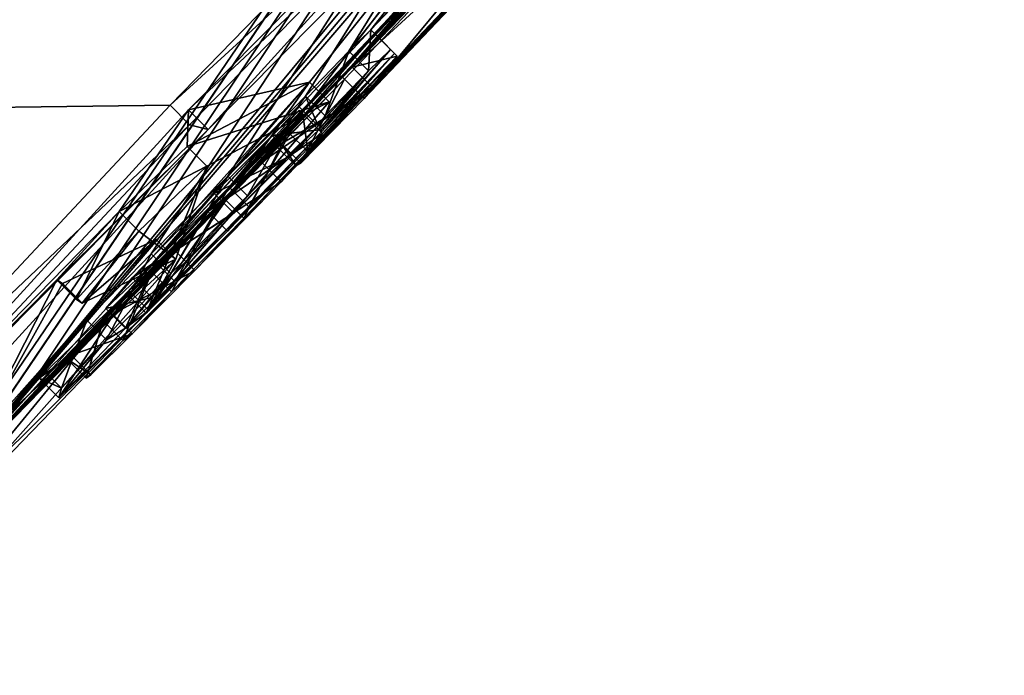
# Model space of a CAD drawing. Units: millimetres. Extents: x -101 to 101, y -84 to 10.
# Drawn here: x 90 to 93, y -74 to -72 of the extents above; entities that cross this region are included whole.
import ezdxf

# ---------------------------------------------------------------- set-up
doc = ezdxf.new("R2010")
doc.units = ezdxf.units.MM
doc.header["$LTSCALE"] = 52.148148
for name, color, linetype in [('178', 7, 'CONTINUOUS'), ('179', 7, 'CONTINUOUS'), ('180', 7, 'CONTINUOUS'), ('206', 7, 'CONTINUOUS'), ('208', 7, 'CONTINUOUS'), ('209', 7, 'CONTINUOUS'), ('210', 7, 'CONTINUOUS'), ('211', 7, 'CONTINUOUS'), ('212', 7, 'CONTINUOUS'), ('253', 7, 'CONTINUOUS'), ('254', 7, 'CONTINUOUS'), ('255', 7, 'CONTINUOUS'), ('256', 7, 'CONTINUOUS'), ('257', 7, 'CONTINUOUS'), ('258', 7, 'CONTINUOUS'), ('279', 7, 'CONTINUOUS'), ('280', 7, 'CONTINUOUS')]:
    doc.layers.add(name, color=color, linetype=linetype)

msp = doc.modelspace()

# ---------------------------------------------------------------- linework, layer by layer
at = {"layer": '178', "color": 253, "linetype": 'Continuous', "true_color": 0x999999}
for points in [[(91.6587, -71.3549, 1.1321), (89.9134, -73.1634), (99.4334, -61.701, 3.3872), (91.6587, -71.3549, 1.1321)], [(99.4334, -61.701, 3.3872), (89.9134, -73.1634), (98.3807, -63.2812, 0.8511), (99.4334, -61.701, 3.3872)], [(89.9134, -73.1634), (94.1813, -68.5683), (98.3807, -63.2812, 0.8511), (89.9134, -73.1634)], [(88.943, -72.1914, 15.2186), (92.1164, -70.5492, 6.1429), (94.2931, -66.8413, 13.2038), (88.943, -72.1914, 15.2186)], [(92.5255, -70.2833, 4.1341), (91.8398, -70.8831, 5.7991), (90.7741, -72.2752, 1.3356), (92.5255, -70.2833, 4.1341)], [(90.9404, -72.0998, 1.4851), (92.5255, -70.2833, 4.1341), (90.7741, -72.2752, 1.3356), (90.9404, -72.0998, 1.4851)], [(92.2464, -70.6845, 2.4399), (92.5255, -70.2833, 4.1341), (90.9404, -72.0998, 1.4851), (92.2464, -70.6845, 2.4399)], [(91.3541, -71.2996, 6.7307), (92.1164, -70.5492, 6.1429), (88.943, -72.1914, 15.2186), (91.3541, -71.2996, 6.7307)], [(91.6283, -71.3733, 1.7018), (92.2464, -70.6845, 2.4399), (90.9404, -72.0998, 1.4851), (91.6283, -71.3733, 1.7018)], [(91.8398, -70.8831, 5.7991), (90.8577, -72.1135, 3.2708), (89.9134, -73.1634), (91.8398, -70.8831, 5.7991)], [(90.7741, -72.2752, 1.3356), (91.8398, -70.8831, 5.7991), (89.9134, -73.1634), (90.7741, -72.2752, 1.3356)], [(90.5526, -72.1831, 6.295), (90.8577, -72.1135, 3.2708), (91.8398, -70.8831, 5.7991), (90.5526, -72.1831, 6.295)], [(90.5059, -72.171, 6.8364), (91.3541, -71.2996, 6.7307), (88.943, -72.1914, 15.2186), (90.5059, -72.171, 6.8364)], [(91.6587, -71.3549, 1.1321), (90.9459, -72.1053, 0.9451), (89.9134, -73.1634), (91.6587, -71.3549, 1.1321)], [(90.9459, -72.1053, 0.9451), (90.7859, -72.2684, 1.0712), (89.9134, -73.1634), (90.9459, -72.1053, 0.9451)], [(90.8577, -72.1135, 3.2708), (90.3961, -72.6462, 1.9102), (89.9134, -73.1634), (90.8577, -72.1135, 3.2708)], [(90.5495, -72.2758, 5.388), (90.8577, -72.1135, 3.2708), (90.5526, -72.1831, 6.295), (90.5495, -72.2758, 5.388)], [(89.7174, -73.0136, 6.4428), (90.5059, -72.171, 6.8364), (88.943, -72.1914, 15.2186), (89.7174, -73.0136, 6.4428)], [(89.4546, -73.385, 5.3159), (90.3778, -72.4392, 5.5223), (90.5526, -72.1831, 6.295), (89.4546, -73.385, 5.3159)], [(90.3778, -72.4392, 5.5223), (90.5495, -72.2758, 5.388), (90.5526, -72.1831, 6.295), (90.3778, -72.4392, 5.5223)], [(90.7859, -72.2684, 1.0712), (90.7741, -72.2752, 1.3356), (89.9134, -73.1634), (90.7859, -72.2684, 1.0712)], [(90.2204, -72.6122, 5.3812), (90.3778, -72.4392, 5.5223), (89.4546, -73.385, 5.3159), (90.2204, -72.6122, 5.3812)], [(90.4708, -72.5106, 3.2753), (90.2346, -72.6211, 5.1165), (90.0052, -73.0339, 2.1219), (90.4708, -72.5106, 3.2753)], [(90.0052, -73.0339, 2.1219), (90.2204, -72.6122, 5.3812), (89.4546, -73.385, 5.3159), (90.0052, -73.0339, 2.1219)], [(90.2346, -72.6211, 5.1165), (90.2204, -72.6122, 5.3812), (90.0052, -73.0339, 2.1219), (90.2346, -72.6211, 5.1165)], [(90.3961, -72.6462, 1.9102), (89.7977, -73.2658, 1.2581), (89.9134, -73.1634), (90.3961, -72.6462, 1.9102)]]:
    msp.add_3dface(points, dxfattribs=at)
at = {"layer": '179', "color": 253, "linetype": 'Continuous', "true_color": 0x999999}
for points in [[(91.0127, -71.9816, -2.7039), (90.9568, -72.0351, -2.8001), (97.8961, -63.2383, -8.4415), (91.0127, -71.9816, -2.7039)], [(97.8961, -63.2383, -8.4415), (90.9568, -72.0351, -2.8001), (94.0121, -67.1223, -13.4237), (97.8961, -63.2383, -8.4415)], [(91.3077, -71.6704, -2.7736), (91.0127, -71.9816, -2.7039), (97.8961, -63.2383, -8.4415), (91.3077, -71.6704, -2.7736)], [(94.0121, -67.1223, -13.4237), (90.0006, -73.0143, -2.7203), (88.6899, -72.4445, -15.2144), (94.0121, -67.1223, -13.4237)], [(89.9801, -73.0801, -1.4079), (90.0006, -73.0143, -2.7203), (94.0121, -67.1223, -13.4237), (89.9801, -73.0801, -1.4079)], [(89.9805, -73.0806, -1.3699), (89.9801, -73.0801, -1.4079), (94.0121, -67.1223, -13.4237), (89.9805, -73.0806, -1.3699)], [(90.1823, -72.836, -2.6177), (89.9805, -73.0806, -1.3699), (94.0121, -67.1223, -13.4237), (90.1823, -72.836, -2.6177)], [(90.2961, -72.7136, -2.7759), (90.1823, -72.836, -2.6177), (94.0121, -67.1223, -13.4237), (90.2961, -72.7136, -2.7759)], [(90.4585, -72.5461, -2.8284), (90.2961, -72.7136, -2.7759), (94.0121, -67.1223, -13.4237), (90.4585, -72.5461, -2.8284)], [(90.6515, -72.3503, -2.7938), (90.4585, -72.5461, -2.8284), (94.0121, -67.1223, -13.4237), (90.6515, -72.3503, -2.7938)], [(90.8479, -72.149, -2.7749), (90.6515, -72.3503, -2.7938), (94.0121, -67.1223, -13.4237), (90.8479, -72.149, -2.7749)], [(90.9568, -72.0351, -2.8001), (90.8479, -72.149, -2.7749), (94.0121, -67.1223, -13.4237), (90.9568, -72.0351, -2.8001)], [(94.1813, -68.5683), (89.9134, -73.1634), (93.2521, -69.6258, -0.4899), (94.1813, -68.5683)], [(93.2521, -69.6258, -0.4899), (89.9134, -73.1634), (93.1586, -69.7292, -0.6284), (93.2521, -69.6258, -0.4899)], [(93.1586, -69.7292, -0.6284), (89.9134, -73.1634), (93.1559, -69.7266, -1.0132), (93.1586, -69.7292, -0.6284)], [(93.1559, -69.7266, -1.0132), (89.9134, -73.1634), (92.9804, -69.9174, -1.2547), (93.1559, -69.7266, -1.0132)], [(92.9804, -69.9174, -1.2547), (89.9134, -73.1634), (92.7697, -70.1507, -1.2533), (92.9804, -69.9174, -1.2547)], [(92.7697, -70.1507, -1.2533), (89.9134, -73.1634), (92.5983, -70.336, -1.3852), (92.7697, -70.1507, -1.2533)], [(89.9134, -73.1634), (91.8656, -71.1324, -1.2397), (92.5983, -70.336, -1.3852), (89.9134, -73.1634)], [(91.8656, -71.1324, -1.2397), (89.9134, -73.1634), (91.6823, -71.3269, -1.2745), (91.8656, -71.1324, -1.2397)], [(91.6823, -71.3269, -1.2745), (89.9134, -73.1634), (91.469, -71.5513, -1.3289), (91.6823, -71.3269, -1.2745)], [(91.469, -71.5513, -1.3289), (89.9134, -73.1634), (91.3791, -71.6476, -1.254), (91.469, -71.5513, -1.3289)], [(91.3791, -71.6476, -1.254), (89.9134, -73.1634), (91.3121, -71.7153, -1.3689), (91.3791, -71.6476, -1.254)], [(91.0127, -71.9816, -2.7039), (91.3077, -71.6704, -2.7736), (91.0225, -71.9913, -2.2294), (91.0127, -71.9816, -2.7039)], [(91.3077, -71.6704, -2.7736), (91.2895, -71.6927, -2.7039), (91.0225, -71.9913, -2.2294), (91.3077, -71.6704, -2.7736)], [(91.0225, -71.9913, -2.2294), (91.2895, -71.6927, -2.7039), (91.0296, -71.9985, -1.8029), (91.0225, -71.9913, -2.2294)], [(91.2895, -71.6927, -2.7039), (91.3034, -71.7066, -1.9931), (91.0296, -71.9985, -1.8029), (91.2895, -71.6927, -2.7039)], [(91.3121, -71.7153, -1.3689), (89.9134, -73.1634), (90.9654, -72.0758, -1.409), (91.3121, -71.7153, -1.3689)], [(91.3034, -71.7066, -1.9931), (91.3121, -71.7153, -1.3689), (90.9654, -72.0758, -1.409), (91.3034, -71.7066, -1.9931)], [(91.0296, -71.9985, -1.8029), (91.3034, -71.7066, -1.9931), (90.9654, -72.0758, -1.409), (91.0296, -71.9985, -1.8029)], [(90.9654, -72.0758, -1.409), (89.9134, -73.1634), (90.7369, -72.3153, -1.2489), (90.9654, -72.0758, -1.409)], [(90.8301, -72.1738, -2.6349), (90.6515, -72.3503, -2.7938), (90.8479, -72.149, -2.7749), (90.8301, -72.1738, -2.6349)], [(90.8317, -72.1838, -2.3599), (90.8349, -72.187, -2.19), (90.655, -72.3778, -2.0291), (90.8317, -72.1838, -2.3599)], [(90.7638, -72.2481, -2.4976), (90.8317, -72.1838, -2.3599), (90.655, -72.3778, -2.0291), (90.7638, -72.2481, -2.4976)], [(90.8349, -72.187, -2.19), (90.8377, -72.1899, -2.0269), (90.655, -72.3778, -2.0291), (90.8349, -72.187, -2.19)], [(90.8411, -72.1932, -1.8169), (90.6426, -72.4068, -1.476), (90.6013, -72.4395, -1.8243), (90.8411, -72.1932, -1.8169)], [(90.8038, -72.239, -1.5623), (90.6426, -72.4068, -1.476), (90.8411, -72.1932, -1.8169), (90.8038, -72.239, -1.5623)], [(90.6174, -72.3944, -2.5912), (90.7638, -72.2481, -2.4976), (90.4682, -72.5664, -2.0988), (90.6174, -72.3944, -2.5912)], [(90.4682, -72.5664, -2.0988), (90.7638, -72.2481, -2.4976), (90.655, -72.3778, -2.0291), (90.4682, -72.5664, -2.0988)], [(90.7369, -72.3153, -1.2489), (89.9134, -73.1634), (90.5185, -72.5389, -1.2542), (90.7369, -72.3153, -1.2489)], [(90.4107, -72.6067, -2.5659), (90.6174, -72.3944, -2.5912), (90.4682, -72.5664, -2.0988), (90.4107, -72.6067, -2.5659)], [(90.6426, -72.4068, -1.476), (90.4599, -72.5929, -1.5037), (90.6013, -72.4395, -1.8243), (90.6426, -72.4068, -1.476)], [(90.4599, -72.5929, -1.5037), (90.3374, -72.7154, -1.5798), (90.6013, -72.4395, -1.8243), (90.4599, -72.5929, -1.5037)], [(90.6013, -72.4395, -1.8243), (90.3374, -72.7154, -1.5798), (90.4026, -72.6401, -1.8958), (90.6013, -72.4395, -1.8243)], [(90.5185, -72.5389, -1.2542), (89.9134, -73.1634), (90.3607, -72.6983, -1.3082), (90.5185, -72.5389, -1.2542)], [(90.3443, -72.6839, -2.3278), (90.4107, -72.6067, -2.5659), (90.4682, -72.5664, -2.0988), (90.3443, -72.6839, -2.3278)], [(90.4026, -72.6401, -1.8958), (90.2447, -72.8107, -1.5288), (90.1755, -72.8604, -2.1811), (90.4026, -72.6401, -1.8958)], [(90.3374, -72.7154, -1.5798), (90.2447, -72.8107, -1.5288), (90.4026, -72.6401, -1.8958), (90.3374, -72.7154, -1.5798)], [(90.3607, -72.6983, -1.3082), (89.9134, -73.1634), (90.2564, -72.8021, -1.3956), (90.3607, -72.6983, -1.3082)], [(90.2564, -72.8021, -1.3956), (89.9134, -73.1634), (90.2447, -72.8107, -1.5288), (90.2564, -72.8021, -1.3956)], [(90.2447, -72.8107, -1.5288), (89.9134, -73.1634), (90.1755, -72.8604, -2.1811), (90.2447, -72.8107, -1.5288)], [(89.9134, -73.1634), (89.9805, -73.0806, -1.3699), (90.1823, -72.836, -2.6177), (89.9134, -73.1634)], [(90.1755, -72.8604, -2.1811), (89.9134, -73.1634), (90.1823, -72.836, -2.6177), (90.1755, -72.8604, -2.1811)]]:
    msp.add_3dface(points, dxfattribs=at)
at = {"layer": '180', "color": 253, "linetype": 'Continuous', "true_color": 0x999999}
for points in [[(88.943, -72.1914, 15.2186), (94.2931, -66.8413, 13.2038), (88.6815, -71.9298, 15.9634), (88.943, -72.1914, 15.2186)], [(94.0121, -67.1223, -13.4237), (88.6899, -72.4445, -15.2144), (92.0962, -68.3102, -15.3138), (94.0121, -67.1223, -13.4237)], [(92.0962, -68.3102, -15.3138), (86.7969, -73.6096, -15.9034), (91.1904, -67.857, -15.7776), (92.0962, -68.3102, -15.3138)], [(91.1904, -67.857, -15.7776), (86.7969, -73.6096, -15.9034), (89.2684, -69.779, -16.3356), (91.1904, -67.857, -15.7776)], [(88.6899, -72.4445, -15.2144), (86.7969, -73.6096, -15.9034), (92.0962, -68.3102, -15.3138), (88.6899, -72.4445, -15.2144)]]:
    msp.add_3dface(points, dxfattribs=at)
at = {"layer": '206', "color": 253, "linetype": 'Continuous', "true_color": 0x999999}
for points in [[(90.3961, -72.6462, 1.9102), (90.8577, -72.1135, 3.2708), (90.4457, -72.6956, 1.9104), (90.3961, -72.6462, 1.9102)], [(90.4457, -72.6956, 1.9104), (90.8577, -72.1135, 3.2708), (90.9073, -72.163, 3.2708), (90.4457, -72.6956, 1.9104)], [(90.8577, -72.1135, 3.2708), (90.5495, -72.2758, 5.388), (90.9073, -72.163, 3.2708), (90.8577, -72.1135, 3.2708)], [(90.9073, -72.163, 3.2708), (90.5495, -72.2758, 5.388), (90.5991, -72.3254, 5.388), (90.9073, -72.163, 3.2708)], [(89.7977, -73.2658, 1.2581), (90.3961, -72.6462, 1.9102), (89.8473, -73.3151, 1.2582), (89.7977, -73.2658, 1.2581)], [(89.8473, -73.3151, 1.2582), (90.3961, -72.6462, 1.9102), (90.4457, -72.6956, 1.9104), (89.8473, -73.3151, 1.2582)]]:
    msp.add_3dface(points, dxfattribs=at)
at = {"layer": '208', "color": 253, "linetype": 'Continuous', "true_color": 0x999999}
for points in [[(90.4708, -72.5106, 3.2753), (90.0052, -73.0339, 2.1219), (90.5203, -72.5602, 3.2753), (90.4708, -72.5106, 3.2753)], [(90.2346, -72.6211, 5.1165), (90.4708, -72.5106, 3.2753), (90.2842, -72.6707, 5.1165), (90.2346, -72.6211, 5.1165)], [(90.2842, -72.6707, 5.1165), (90.4708, -72.5106, 3.2753), (90.5203, -72.5602, 3.2753), (90.2842, -72.6707, 5.1165)], [(90.5203, -72.5602, 3.2753), (90.0052, -73.0339, 2.1219), (90.0547, -73.0834, 2.1219), (90.5203, -72.5602, 3.2753)]]:
    msp.add_3dface(points, dxfattribs=at)
at = {"layer": '209', "color": 253, "linetype": 'Continuous', "true_color": 0x999999}
for points in [[(90.5495, -72.2758, 5.388), (90.3778, -72.4392, 5.5223), (90.5991, -72.3254, 5.388), (90.5495, -72.2758, 5.388)], [(90.5991, -72.3254, 5.388), (90.3778, -72.4392, 5.5223), (90.4274, -72.4888, 5.5223), (90.5991, -72.3254, 5.388)], [(90.3778, -72.4392, 5.5223), (90.2204, -72.6122, 5.3812), (90.27, -72.6618, 5.3812), (90.3778, -72.4392, 5.5223)], [(90.4274, -72.4888, 5.5223), (90.3778, -72.4392, 5.5223), (90.27, -72.6618, 5.3812), (90.4274, -72.4888, 5.5223)], [(90.2204, -72.6122, 5.3812), (90.2346, -72.6211, 5.1165), (90.27, -72.6618, 5.3812), (90.2204, -72.6122, 5.3812)], [(90.2346, -72.6211, 5.1165), (90.2842, -72.6707, 5.1165), (90.27, -72.6618, 5.3812), (90.2346, -72.6211, 5.1165)]]:
    msp.add_3dface(points, dxfattribs=at)
at = {"layer": '210', "color": 253, "linetype": 'Continuous', "true_color": 0x999999}
for points in [[(91.3541, -71.2996, 6.7307), (90.5059, -72.171, 6.8364), (91.4035, -71.3496, 6.7308), (91.3541, -71.2996, 6.7307)], [(91.4035, -71.3496, 6.7308), (90.5059, -72.171, 6.8364), (90.5553, -72.2209, 6.8363), (91.4035, -71.3496, 6.7308)], [(90.9459, -72.1053, 0.9451), (91.6587, -71.3549, 1.1321), (90.9954, -72.1548, 0.9451), (90.9459, -72.1053, 0.9451)], [(90.9954, -72.1548, 0.9451), (91.6587, -71.3549, 1.1321), (91.7082, -71.4044, 1.1321), (90.9954, -72.1548, 0.9451)], [(90.5059, -72.171, 6.8364), (89.7174, -73.0136, 6.4428), (90.5553, -72.2209, 6.8363), (90.5059, -72.171, 6.8364)], [(90.5553, -72.2209, 6.8363), (89.7174, -73.0136, 6.4428), (89.7668, -73.0635, 6.4427), (90.5553, -72.2209, 6.8363)]]:
    msp.add_3dface(points, dxfattribs=at)
at = {"layer": '211', "color": 253, "linetype": 'Continuous', "true_color": 0x999999}
for points in [[(90.9404, -72.0998, 1.4851), (90.7741, -72.2752, 1.3356), (90.9899, -72.1494, 1.4851), (90.9404, -72.0998, 1.4851)], [(90.7859, -72.2684, 1.0712), (90.9459, -72.1053, 0.9451), (90.8354, -72.3179, 1.0712), (90.7859, -72.2684, 1.0712)], [(90.9459, -72.1053, 0.9451), (90.9954, -72.1548, 0.9451), (90.8354, -72.3179, 1.0712), (90.9459, -72.1053, 0.9451)], [(90.9899, -72.1494, 1.4851), (90.7741, -72.2752, 1.3356), (90.8236, -72.3247, 1.3356), (90.9899, -72.1494, 1.4851)], [(90.7741, -72.2752, 1.3356), (90.7859, -72.2684, 1.0712), (90.8236, -72.3247, 1.3356), (90.7741, -72.2752, 1.3356)], [(90.8236, -72.3247, 1.3356), (90.7859, -72.2684, 1.0712), (90.8354, -72.3179, 1.0712), (90.8236, -72.3247, 1.3356)]]:
    msp.add_3dface(points, dxfattribs=at)
at = {"layer": '212', "color": 253, "linetype": 'Continuous', "true_color": 0x999999}
for points in [[(90.5526, -72.1831, 6.295), (91.8398, -70.8831, 5.7991), (91.8894, -70.9328, 5.7991), (90.5526, -72.1831, 6.295)], [(90.6022, -72.2328, 6.295), (90.5526, -72.1831, 6.295), (91.8894, -70.9328, 5.7991), (90.6022, -72.2328, 6.295)], [(91.6283, -71.3733, 1.7018), (90.9404, -72.0998, 1.4851), (91.6779, -71.4228, 1.7018), (91.6283, -71.3733, 1.7018)], [(90.9404, -72.0998, 1.4851), (90.9899, -72.1494, 1.4851), (91.6779, -71.4228, 1.7018), (90.9404, -72.0998, 1.4851)], [(89.4546, -73.385, 5.3159), (90.5526, -72.1831, 6.295), (90.6022, -72.2328, 6.295), (89.4546, -73.385, 5.3159)], [(89.5041, -73.4346, 5.3159), (89.4546, -73.385, 5.3159), (90.6022, -72.2328, 6.295), (89.5041, -73.4346, 5.3159)]]:
    msp.add_3dface(points, dxfattribs=at)
at = {"layer": '253', "color": 253, "linetype": 'Continuous', "true_color": 0x999999}
for points in [[(91.0127, -71.9816, -2.7039), (91.0225, -71.9913, -2.2294), (91.0622, -72.0311, -2.7039), (91.0127, -71.9816, -2.7039)], [(91.0225, -71.9913, -2.2294), (91.0296, -71.9985, -1.8029), (91.072, -72.0408, -2.2294), (91.0225, -71.9913, -2.2294)], [(91.0622, -72.0311, -2.7039), (91.0225, -71.9913, -2.2294), (91.072, -72.0408, -2.2294), (91.0622, -72.0311, -2.7039)], [(91.072, -72.0408, -2.2294), (91.0296, -71.9985, -1.8029), (91.0791, -72.048, -1.8029), (91.072, -72.0408, -2.2294)]]:
    msp.add_3dface(points, dxfattribs=at)
at = {"layer": '254', "color": 253, "linetype": 'Continuous', "true_color": 0x999999}
for points in [[(90.9568, -72.0351, -2.8001), (91.0127, -71.9816, -2.7039), (91.0064, -72.0846, -2.8001), (90.9568, -72.0351, -2.8001)], [(91.0127, -71.9816, -2.7039), (91.0622, -72.0311, -2.7039), (91.0064, -72.0846, -2.8001), (91.0127, -71.9816, -2.7039)], [(90.8479, -72.149, -2.7749), (90.9568, -72.0351, -2.8001), (90.8975, -72.1985, -2.7749), (90.8479, -72.149, -2.7749)], [(90.8975, -72.1985, -2.7749), (90.9568, -72.0351, -2.8001), (91.0064, -72.0846, -2.8001), (90.8975, -72.1985, -2.7749)], [(90.8301, -72.1738, -2.6349), (90.8479, -72.149, -2.7749), (90.8797, -72.2233, -2.6349), (90.8301, -72.1738, -2.6349)], [(90.8797, -72.2233, -2.6349), (90.8479, -72.149, -2.7749), (90.8975, -72.1985, -2.7749), (90.8797, -72.2233, -2.6349)]]:
    msp.add_3dface(points, dxfattribs=at)
at = {"layer": '255', "color": 253, "linetype": 'Continuous', "true_color": 0x999999}
for points in [[(90.6515, -72.3503, -2.7938), (90.8301, -72.1738, -2.6349), (90.701, -72.3999, -2.7938), (90.6515, -72.3503, -2.7938)], [(90.8301, -72.1738, -2.6349), (90.8797, -72.2233, -2.6349), (90.701, -72.3999, -2.7938), (90.8301, -72.1738, -2.6349)], [(90.8411, -72.1932, -1.8169), (90.6013, -72.4395, -1.8243), (90.8906, -72.2427, -1.8169), (90.8411, -72.1932, -1.8169)], [(90.8906, -72.2427, -1.8169), (90.6013, -72.4395, -1.8243), (90.6508, -72.489, -1.8243), (90.8906, -72.2427, -1.8169)], [(90.4585, -72.5461, -2.8284), (90.6515, -72.3503, -2.7938), (90.5081, -72.5956, -2.8284), (90.4585, -72.5461, -2.8284)], [(90.5081, -72.5956, -2.8284), (90.6515, -72.3503, -2.7938), (90.701, -72.3999, -2.7938), (90.5081, -72.5956, -2.8284)], [(90.6013, -72.4395, -1.8243), (90.4026, -72.6401, -1.8958), (90.4521, -72.6895, -1.8958), (90.6013, -72.4395, -1.8243)], [(90.6508, -72.489, -1.8243), (90.6013, -72.4395, -1.8243), (90.4521, -72.6895, -1.8958), (90.6508, -72.489, -1.8243)], [(90.2961, -72.7136, -2.7759), (90.4585, -72.5461, -2.8284), (90.3457, -72.7632, -2.7759), (90.2961, -72.7136, -2.7759)], [(90.3457, -72.7632, -2.7759), (90.4585, -72.5461, -2.8284), (90.5081, -72.5956, -2.8284), (90.3457, -72.7632, -2.7759)], [(90.4026, -72.6401, -1.8958), (90.1755, -72.8604, -2.1811), (90.225, -72.9099, -2.181), (90.4026, -72.6401, -1.8958)], [(90.4521, -72.6895, -1.8958), (90.4026, -72.6401, -1.8958), (90.225, -72.9099, -2.181), (90.4521, -72.6895, -1.8958)], [(90.1823, -72.836, -2.6177), (90.2961, -72.7136, -2.7759), (90.2318, -72.8855, -2.6177), (90.1823, -72.836, -2.6177)], [(90.2318, -72.8855, -2.6177), (90.2961, -72.7136, -2.7759), (90.3457, -72.7632, -2.7759), (90.2318, -72.8855, -2.6177)], [(90.1755, -72.8604, -2.1811), (90.1823, -72.836, -2.6177), (90.2318, -72.8855, -2.6177), (90.1755, -72.8604, -2.1811)], [(90.225, -72.9099, -2.181), (90.1755, -72.8604, -2.1811), (90.2318, -72.8855, -2.6177), (90.225, -72.9099, -2.181)]]:
    msp.add_3dface(points, dxfattribs=at)
at = {"layer": '256', "color": 253, "linetype": 'Continuous', "true_color": 0x999999}
for points in [[(91.0296, -71.9985, -1.8029), (90.9654, -72.0758, -1.409), (91.0791, -72.048, -1.8029), (91.0296, -71.9985, -1.8029)], [(91.0791, -72.048, -1.8029), (90.9654, -72.0758, -1.409), (91.0149, -72.1253, -1.409), (91.0791, -72.048, -1.8029)], [(90.9654, -72.0758, -1.409), (90.7369, -72.3153, -1.2489), (91.0149, -72.1253, -1.409), (90.9654, -72.0758, -1.409)], [(91.0149, -72.1253, -1.409), (90.7369, -72.3153, -1.2489), (90.7864, -72.3648, -1.2489), (91.0149, -72.1253, -1.409)], [(90.8038, -72.239, -1.5623), (90.8411, -72.1932, -1.8169), (90.8533, -72.2885, -1.5623), (90.8038, -72.239, -1.5623)], [(90.8411, -72.1932, -1.8169), (90.8906, -72.2427, -1.8169), (90.8533, -72.2885, -1.5623), (90.8411, -72.1932, -1.8169)], [(90.6426, -72.4068, -1.476), (90.8038, -72.239, -1.5623), (90.6922, -72.4563, -1.476), (90.6426, -72.4068, -1.476)], [(90.6922, -72.4563, -1.476), (90.8038, -72.239, -1.5623), (90.8533, -72.2885, -1.5623), (90.6922, -72.4563, -1.476)], [(90.7369, -72.3153, -1.2489), (90.5185, -72.5389, -1.2542), (90.7864, -72.3648, -1.2489), (90.7369, -72.3153, -1.2489)], [(90.7864, -72.3648, -1.2489), (90.5185, -72.5389, -1.2542), (90.568, -72.5884, -1.2542), (90.7864, -72.3648, -1.2489)], [(90.4599, -72.5929, -1.5037), (90.6426, -72.4068, -1.476), (90.5095, -72.6423, -1.5036), (90.4599, -72.5929, -1.5037)], [(90.5095, -72.6423, -1.5036), (90.6426, -72.4068, -1.476), (90.6922, -72.4563, -1.476), (90.5095, -72.6423, -1.5036)], [(90.5185, -72.5389, -1.2542), (90.3607, -72.6983, -1.3082), (90.568, -72.5884, -1.2542), (90.5185, -72.5389, -1.2542)], [(90.3374, -72.7154, -1.5798), (90.4599, -72.5929, -1.5037), (90.387, -72.7649, -1.5798), (90.3374, -72.7154, -1.5798)], [(90.568, -72.5884, -1.2542), (90.3607, -72.6983, -1.3082), (90.4102, -72.7479, -1.3082), (90.568, -72.5884, -1.2542)], [(90.387, -72.7649, -1.5798), (90.4599, -72.5929, -1.5037), (90.5095, -72.6423, -1.5036), (90.387, -72.7649, -1.5798)], [(90.3607, -72.6983, -1.3082), (90.2564, -72.8021, -1.3956), (90.4102, -72.7479, -1.3082), (90.3607, -72.6983, -1.3082)], [(90.2447, -72.8107, -1.5288), (90.3374, -72.7154, -1.5798), (90.2943, -72.8601, -1.5288), (90.2447, -72.8107, -1.5288)], [(90.2943, -72.8601, -1.5288), (90.3374, -72.7154, -1.5798), (90.387, -72.7649, -1.5798), (90.2943, -72.8601, -1.5288)], [(90.4102, -72.7479, -1.3082), (90.2564, -72.8021, -1.3956), (90.3059, -72.8516, -1.3957), (90.4102, -72.7479, -1.3082)], [(90.2564, -72.8021, -1.3956), (90.2447, -72.8107, -1.5288), (90.3059, -72.8516, -1.3957), (90.2564, -72.8021, -1.3956)], [(90.3059, -72.8516, -1.3957), (90.2447, -72.8107, -1.5288), (90.2943, -72.8601, -1.5288), (90.3059, -72.8516, -1.3957)]]:
    msp.add_3dface(points, dxfattribs=at)
at = {"layer": '257', "color": 253, "linetype": 'Continuous', "true_color": 0x999999}
for points in [[(90.8349, -72.187, -2.19), (90.8317, -72.1838, -2.3599), (90.8844, -72.2365, -2.19), (90.8349, -72.187, -2.19)], [(90.8844, -72.2365, -2.19), (90.8317, -72.1838, -2.3599), (90.8812, -72.2333, -2.3599), (90.8844, -72.2365, -2.19)], [(90.8377, -72.1899, -2.0269), (90.8349, -72.187, -2.19), (90.8873, -72.2394, -2.0269), (90.8377, -72.1899, -2.0269)], [(90.8873, -72.2394, -2.0269), (90.8349, -72.187, -2.19), (90.8844, -72.2365, -2.19), (90.8873, -72.2394, -2.0269)]]:
    msp.add_3dface(points, dxfattribs=at)
at = {"layer": '258', "color": 253, "linetype": 'Continuous', "true_color": 0x999999}
for points in [[(90.655, -72.3778, -2.0291), (90.8377, -72.1899, -2.0269), (90.7045, -72.4274, -2.0291), (90.655, -72.3778, -2.0291)], [(90.8377, -72.1899, -2.0269), (90.8873, -72.2394, -2.0269), (90.7045, -72.4274, -2.0291), (90.8377, -72.1899, -2.0269)], [(90.8317, -72.1838, -2.3599), (90.7638, -72.2481, -2.4976), (90.8812, -72.2333, -2.3599), (90.8317, -72.1838, -2.3599)], [(90.8812, -72.2333, -2.3599), (90.7638, -72.2481, -2.4976), (90.8133, -72.2977, -2.4976), (90.8812, -72.2333, -2.3599)], [(90.7638, -72.2481, -2.4976), (90.6174, -72.3944, -2.5912), (90.8133, -72.2977, -2.4976), (90.7638, -72.2481, -2.4976)], [(90.8133, -72.2977, -2.4976), (90.6174, -72.3944, -2.5912), (90.667, -72.444, -2.5912), (90.8133, -72.2977, -2.4976)], [(90.4682, -72.5664, -2.0988), (90.655, -72.3778, -2.0291), (90.5177, -72.6159, -2.0988), (90.4682, -72.5664, -2.0988)], [(90.5177, -72.6159, -2.0988), (90.655, -72.3778, -2.0291), (90.7045, -72.4274, -2.0291), (90.5177, -72.6159, -2.0988)], [(90.6174, -72.3944, -2.5912), (90.4107, -72.6067, -2.5659), (90.667, -72.444, -2.5912), (90.6174, -72.3944, -2.5912)], [(90.667, -72.444, -2.5912), (90.4107, -72.6067, -2.5659), (90.4602, -72.6562, -2.5659), (90.667, -72.444, -2.5912)], [(90.3443, -72.6839, -2.3278), (90.4682, -72.5664, -2.0988), (90.3938, -72.7335, -2.3278), (90.3443, -72.6839, -2.3278)], [(90.3938, -72.7335, -2.3278), (90.4682, -72.5664, -2.0988), (90.5177, -72.6159, -2.0988), (90.3938, -72.7335, -2.3278)], [(90.4107, -72.6067, -2.5659), (90.3443, -72.6839, -2.3278), (90.4602, -72.6562, -2.5659), (90.4107, -72.6067, -2.5659)], [(90.4602, -72.6562, -2.5659), (90.3443, -72.6839, -2.3278), (90.3938, -72.7335, -2.3278), (90.4602, -72.6562, -2.5659)]]:
    msp.add_3dface(points, dxfattribs=at)
at = {"layer": '279', "color": 42, "linetype": 'Continuous', "true_color": 0xcd9632}
for points in [[(90.9954, -72.1548, 0.9451), (91.7082, -71.4044, 1.1321), (92.4969, -70.5348, 1.9346), (90.9954, -72.1548, 0.9451)], [(90.9954, -72.1548, 0.9451), (92.4969, -70.5348, 1.9346), (92.296, -70.734, 2.4399), (90.9954, -72.1548, 0.9451)], [(90.9954, -72.1548, 0.9451), (92.296, -70.734, 2.4399), (91.6779, -71.4228, 1.7018), (90.9954, -72.1548, 0.9451)], [(91.4035, -71.3496, 6.7308), (90.6022, -72.2328, 6.295), (91.8894, -70.9328, 5.7991), (91.4035, -71.3496, 6.7308)], [(91.4035, -71.3496, 6.7308), (90.5553, -72.2209, 6.8363), (90.6022, -72.2328, 6.295), (91.4035, -71.3496, 6.7308)], [(90.8354, -72.3179, 1.0712), (90.9954, -72.1548, 0.9451), (91.6779, -71.4228, 1.7018), (90.8354, -72.3179, 1.0712)], [(90.9899, -72.1494, 1.4851), (90.8354, -72.3179, 1.0712), (91.6779, -71.4228, 1.7018), (90.9899, -72.1494, 1.4851)], [(90.4457, -72.6956, 1.9104), (90.9073, -72.163, 3.2708), (90.5991, -72.3254, 5.388), (90.4457, -72.6956, 1.9104)], [(90.9899, -72.1494, 1.4851), (90.8236, -72.3247, 1.3356), (90.8354, -72.3179, 1.0712), (90.9899, -72.1494, 1.4851)], [(89.7668, -73.0635, 6.4427), (89.5041, -73.4346, 5.3159), (90.6022, -72.2328, 6.295), (89.7668, -73.0635, 6.4427)], [(90.5553, -72.2209, 6.8363), (89.7668, -73.0635, 6.4427), (90.6022, -72.2328, 6.295), (90.5553, -72.2209, 6.8363)], [(90.5203, -72.5602, 3.2753), (90.5991, -72.3254, 5.388), (90.4274, -72.4888, 5.5223), (90.5203, -72.5602, 3.2753)], [(90.4457, -72.6956, 1.9104), (90.5991, -72.3254, 5.388), (90.5203, -72.5602, 3.2753), (90.4457, -72.6956, 1.9104)], [(90.2842, -72.6707, 5.1165), (90.4274, -72.4888, 5.5223), (90.27, -72.6618, 5.3812), (90.2842, -72.6707, 5.1165)], [(90.2842, -72.6707, 5.1165), (90.5203, -72.5602, 3.2753), (90.4274, -72.4888, 5.5223), (90.2842, -72.6707, 5.1165)], [(90.4457, -72.6956, 1.9104), (90.5203, -72.5602, 3.2753), (90.0547, -73.0834, 2.1219), (90.4457, -72.6956, 1.9104)], [(89.8473, -73.3151, 1.2582), (90.4457, -72.6956, 1.9104), (90.0547, -73.0834, 2.1219), (89.8473, -73.3151, 1.2582)]]:
    msp.add_3dface(points, dxfattribs=at)
at = {"layer": '280', "color": 42, "linetype": 'Continuous', "true_color": 0xcd9632}
for points in [[(91.0064, -72.0846, -2.8001), (91.0622, -72.0311, -2.7039), (90.8812, -72.2333, -2.3599), (91.0064, -72.0846, -2.8001)], [(91.0622, -72.0311, -2.7039), (90.8844, -72.2365, -2.19), (90.8812, -72.2333, -2.3599), (91.0622, -72.0311, -2.7039)], [(91.0622, -72.0311, -2.7039), (91.072, -72.0408, -2.2294), (90.8844, -72.2365, -2.19), (91.0622, -72.0311, -2.7039)], [(91.072, -72.0408, -2.2294), (90.8873, -72.2394, -2.0269), (90.8844, -72.2365, -2.19), (91.072, -72.0408, -2.2294)], [(91.072, -72.0408, -2.2294), (90.8906, -72.2427, -1.8169), (90.8873, -72.2394, -2.0269), (91.072, -72.0408, -2.2294)], [(91.072, -72.0408, -2.2294), (91.0791, -72.048, -1.8029), (90.8906, -72.2427, -1.8169), (91.072, -72.0408, -2.2294)], [(91.0791, -72.048, -1.8029), (91.0149, -72.1253, -1.409), (90.7864, -72.3648, -1.2489), (91.0791, -72.048, -1.8029)], [(91.0791, -72.048, -1.8029), (90.7864, -72.3648, -1.2489), (90.8533, -72.2885, -1.5623), (91.0791, -72.048, -1.8029)], [(90.8906, -72.2427, -1.8169), (91.0791, -72.048, -1.8029), (90.8533, -72.2885, -1.5623), (90.8906, -72.2427, -1.8169)], [(90.8797, -72.2233, -2.6349), (91.0064, -72.0846, -2.8001), (90.8133, -72.2977, -2.4976), (90.8797, -72.2233, -2.6349)], [(91.0064, -72.0846, -2.8001), (90.8812, -72.2333, -2.3599), (90.8133, -72.2977, -2.4976), (91.0064, -72.0846, -2.8001)], [(90.8797, -72.2233, -2.6349), (90.8975, -72.1985, -2.7749), (91.0064, -72.0846, -2.8001), (90.8797, -72.2233, -2.6349)], [(90.8906, -72.2427, -1.8169), (90.6508, -72.489, -1.8243), (90.8873, -72.2394, -2.0269), (90.8906, -72.2427, -1.8169)], [(90.8873, -72.2394, -2.0269), (90.6508, -72.489, -1.8243), (90.7045, -72.4274, -2.0291), (90.8873, -72.2394, -2.0269)], [(90.701, -72.3999, -2.7938), (90.8797, -72.2233, -2.6349), (90.667, -72.444, -2.5912), (90.701, -72.3999, -2.7938)], [(90.8797, -72.2233, -2.6349), (90.8133, -72.2977, -2.4976), (90.667, -72.444, -2.5912), (90.8797, -72.2233, -2.6349)], [(90.7864, -72.3648, -1.2489), (90.568, -72.5884, -1.2542), (90.8533, -72.2885, -1.5623), (90.7864, -72.3648, -1.2489)], [(90.568, -72.5884, -1.2542), (90.6922, -72.4563, -1.476), (90.8533, -72.2885, -1.5623), (90.568, -72.5884, -1.2542)], [(90.5081, -72.5956, -2.8284), (90.701, -72.3999, -2.7938), (90.4602, -72.6562, -2.5659), (90.5081, -72.5956, -2.8284)], [(90.701, -72.3999, -2.7938), (90.667, -72.444, -2.5912), (90.4602, -72.6562, -2.5659), (90.701, -72.3999, -2.7938)], [(90.6508, -72.489, -1.8243), (90.4521, -72.6895, -1.8958), (90.7045, -72.4274, -2.0291), (90.6508, -72.489, -1.8243)], [(90.4521, -72.6895, -1.8958), (90.5177, -72.6159, -2.0988), (90.7045, -72.4274, -2.0291), (90.4521, -72.6895, -1.8958)], [(90.568, -72.5884, -1.2542), (90.5095, -72.6423, -1.5036), (90.6922, -72.4563, -1.476), (90.568, -72.5884, -1.2542)], [(90.3457, -72.7632, -2.7759), (90.5081, -72.5956, -2.8284), (90.3938, -72.7335, -2.3278), (90.3457, -72.7632, -2.7759)], [(90.5081, -72.5956, -2.8284), (90.4602, -72.6562, -2.5659), (90.3938, -72.7335, -2.3278), (90.5081, -72.5956, -2.8284)], [(90.568, -72.5884, -1.2542), (90.4102, -72.7479, -1.3082), (90.5095, -72.6423, -1.5036), (90.568, -72.5884, -1.2542)], [(90.4521, -72.6895, -1.8958), (90.3938, -72.7335, -2.3278), (90.5177, -72.6159, -2.0988), (90.4521, -72.6895, -1.8958)], [(90.4102, -72.7479, -1.3082), (90.387, -72.7649, -1.5798), (90.5095, -72.6423, -1.5036), (90.4102, -72.7479, -1.3082)], [(90.4521, -72.6895, -1.8958), (90.225, -72.9099, -2.181), (90.3938, -72.7335, -2.3278), (90.4521, -72.6895, -1.8958)], [(90.225, -72.9099, -2.181), (90.3457, -72.7632, -2.7759), (90.3938, -72.7335, -2.3278), (90.225, -72.9099, -2.181)], [(90.4102, -72.7479, -1.3082), (90.3059, -72.8516, -1.3957), (90.387, -72.7649, -1.5798), (90.4102, -72.7479, -1.3082)], [(90.225, -72.9099, -2.181), (90.2318, -72.8855, -2.6177), (90.3457, -72.7632, -2.7759), (90.225, -72.9099, -2.181)], [(90.3059, -72.8516, -1.3957), (90.2943, -72.8601, -1.5288), (90.387, -72.7649, -1.5798), (90.3059, -72.8516, -1.3957)]]:
    msp.add_3dface(points, dxfattribs=at)

doc.saveas('drawing.dxf')
